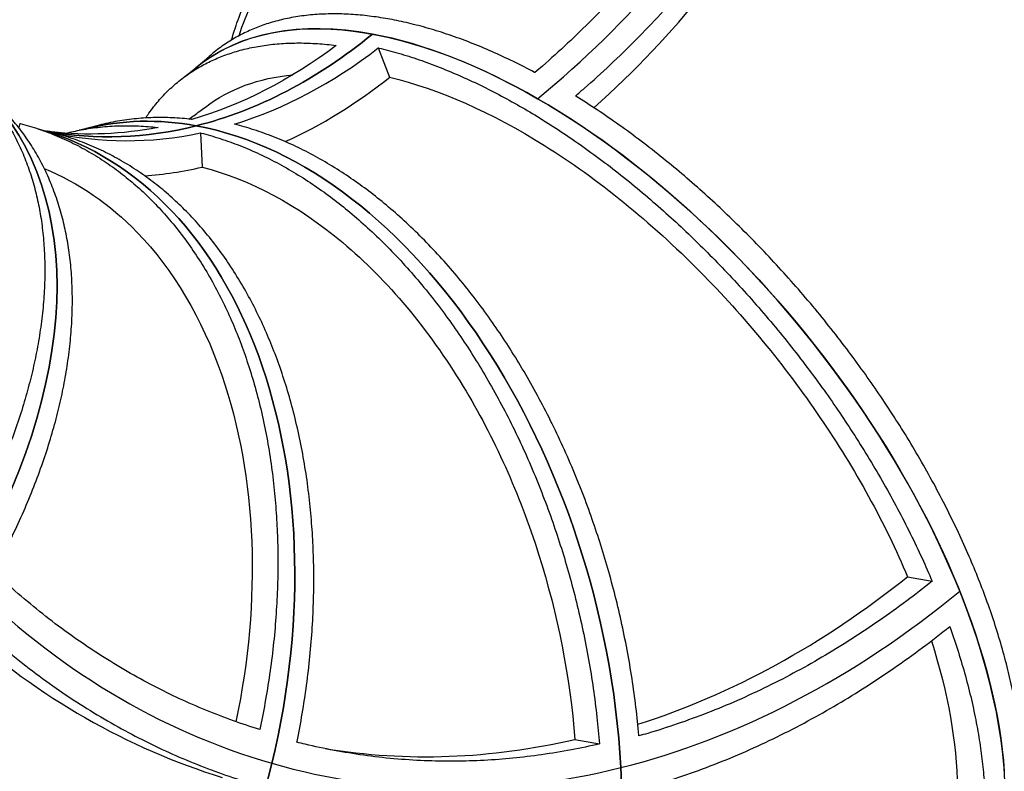
# Model space of a CAD drawing. Extents: x -3453 to 2154, y -2664 to 2536.
# Drawn here: x -1927 to -1199, y -990 to -434 of the extents above; entities that cross this region are included whole.
import ezdxf

# ---------------------------------------------------------------- set-up
doc = ezdxf.new("R2010")
doc.units = 0
doc.header["$LTSCALE"] = 500
doc.layers.add('lg_prod', color=40, linetype='CONTINUOUS')

msp = doc.modelspace()

# ---------------------------------------------------------------- linework, layer by layer
at = {"layer": 'lg_prod'}
for p, q in [((-1662.27, -455.1), (-1653.89, -476.76)), ((-1927.43, -511), (-1928.18, -514)), ((-1793.68, -517.99), (-1792.53, -543.28)), ((-1270.92, -846.17), (-1252.79, -849.5)), ((-1516.93, -966.48), (-1498.8, -969.81))]:
    msp.add_line(p, q, dxfattribs=at)
for centre, major_axis, ratio, start_param, end_param in [((-1338.28, -569.91), (400.26, -194.46), 0.670057, 0, 3.141593), ((-2218.26, -103.91), (897.81, 62.8), 0.692626, -0.771896, -0.423656), ((-2218.26, -103.91), (897.81, 62.8), 0.692626, -0.771896, -0.423656), ((-2201.91, -132.33), (897.81, 62.8), 0.692626, -0.728259, -0.40765), ((-1522.82, -803.48), (-274.41, 333.65), 0.516874, -0.549893, 0), ((-1822.48, -56.43), (-84.68, -460.27), 0.729861, 0.320748, 0.713447), ((-1522.82, -803.48), (-274.41, 333.65), 0.516874, -2.12069, -0.549893), ((-1809.04, -58.9), (-84.77, -460.73), 0.729861, 0.363453, 0.683932), ((-1807.94, -78.4), (86.07, 467.84), 0.729861, -2.674586, -2.441864), ((-2257.56, -794.47), (304.96, 305.97), 0.611119, -1.173419, 0), ((-1773.35, -933.9), (-104.87, 419.08), 0.648732, -0.287131, 0), ((-2031.35, -930.74), (119.54, 415.13), 0.681827, -1.503566, 0), ((-1822.48, -56.43), (-84.68, -460.27), 0.729861, 0, 0.320748), ((-1773.35, -933.9), (-104.87, 419.08), 0.648732, -1.857927, -0.287131), ((-1809.04, -58.9), (-84.77, -460.73), 0.729861, -0.029246, 0.291233), ((-1813.68, -78.33), (-86.07, -467.84), 0.729861, 0.18649, 0.307029), ((-1532.04, -109.86), (-162.85, -885.14), 0.729861, -0.46465, -0.071951), ((-1532.04, -109.86), (-162.85, -885.14), 0.729861, -0.46465, -0.071951), ((-1549.44, -125.96), (-155.61, -845.81), 0.729861, 0.371454, 0.699728), ((-1532.04, -109.86), (-162.85, -885.14), 0.729861, 0.320748, 0.713447), ((-1532.04, -109.86), (-162.85, -885.14), 0.729861, 0.320748, 0.713447), ((-1522.82, -803.48), (274.41, -333.65), 0.516874, 0, 1.020903), ((-1560.2, -122.86), (-162.85, -885.14), 0.729861, -0.417823, -0.08567), ((-1555.17, -125.89), (-155.61, -845.81), 0.729861, 0.014719, 0.307029), ((-2031.35, -930.74), (-119.54, -415.13), 0.681827, 0.067231, 1.638027), ((-1532.04, -109.86), (-162.85, -885.14), 0.729861, -0.071951, 0.320748), ((-1532.04, -109.86), (-162.85, -885.14), 0.729861, -0.071951, 0.320748), ((-1773.35, -933.9), (104.87, -419.08), 0.648732, 0, 1.283665)]:
    msp.add_ellipse(centre, major_axis=major_axis, ratio=ratio, start_param=start_param, end_param=end_param, dxfattribs=at)
at = {"layer": 'lg_prod', "extrusion": (0, 0, -1)}
for centre, major_axis, ratio, start_param, end_param in [((-1357.74, -609.97), (-395.77, 192.27), 0.670057, 0, 3.139555), ((-1357.74, -609.97), (-400.26, 194.46), 0.670057, -0.002037, 3.645774), ((-1359.36, -613.31), (-395.77, 192.27), 0.670057, -0.002037, 3.621013), ((-1359.36, -613.31), (370.58, -180.04), 0.670057, -1.895287, -0.416505), ((-1357.74, -609.97), (-400.26, 194.46), 0.670057, -0.12077, -0.002037), ((-1359.36, -613.31), (-395.77, 192.27), 0.670057, -0.091533, -0.002037), ((-1522.82, -803.48), (-274.41, 333.65), 0.516874, 0, 0.942593), ((-1822.48, -56.43), (-84.68, -460.27), 0.729861, -0.713447, -0.320748), ((-1835.93, -53.95), (-84.77, -460.73), 0.729861, -0.670741, -0.350262), ((-1536.12, -814.17), (-257.26, 312.79), 0.516874, 0.019642, 0.337), ((-2257.56, -794.47), (304.96, 305.97), 0.611119, 0, 1.173419), ((-1522.82, -803.48), (274.41, -333.65), 0.516874, -2.199, -0.628204), ((-1773.35, -933.9), (-104.87, 419.08), 0.648732, 0, 0.287131), ((-2031.35, -930.74), (119.54, 415.13), 0.681827, 0, 1.503566), ((-1822.48, -56.43), (-84.68, -460.27), 0.729861, -0.320748, 0), ((-1835.93, -53.95), (-84.77, -460.73), 0.729861, -0.278042, -0.049503), ((-1773.35, -933.9), (-104.87, 419.08), 0.648732, 0.287131, 1.857927), ((-2031.35, -930.74), (-119.54, -415.13), 0.681827, -1.638027, -0.067231), ((-1773.35, -933.9), (104.87, -419.08), 0.648732, -1.283665, 0)]:
    msp.add_ellipse(centre, major_axis=major_axis, ratio=ratio, start_param=start_param, end_param=end_param, dxfattribs=at)
at = {"layer": 'lg_prod'}
for points, knots in [([(-1401.98, -298.62), (-1402.87, -300.26), (-1403.78, -301.9), (-1408.38, -310.14), (-1412.19, -316.63), (-1419.99, -329.31), (-1423.98, -335.5), (-1432.04, -347.53), (-1436.31, -353.65), (-1445.3, -366), (-1450.02, -372.24), (-1459.88, -384.74), (-1465.01, -391.01), (-1475.66, -403.49), (-1481.16, -409.7), (-1492.48, -422), (-1498.3, -428.08), (-1510.16, -440.04), (-1516.2, -445.93), (-1528.44, -457.42), (-1534.64, -463.04), (-1542.72, -470.13), (-1544.59, -471.75), (-1546.45, -473.36)], [2255.194028, 2255.194028, 2255.194028, 2255.194028, 2262.137674, 2262.137674, 2290.233966, 2290.233966, 2318.330258, 2318.330258, 2346.473322, 2346.473322, 2374.616386, 2374.616386, 2402.75945, 2402.75945, 2430.902515, 2430.902515, 2459.045579, 2459.045579, 2487.188643, 2487.188643, 2515.331707, 2515.331707, 2523.784719, 2523.784719, 2523.784719, 2523.784719]), ([(-1516.51, -490.64), (-1514.37, -488.8), (-1512.23, -486.94), (-1503.6, -479.37), (-1497.13, -473.51), (-1484.35, -461.5), (-1478.03, -455.35), (-1465.64, -442.86), (-1459.57, -436.51), (-1447.75, -423.66), (-1441.99, -417.18), (-1430.87, -404.14), (-1425.5, -397.6), (-1415.2, -384.54), (-1410.27, -378.02), (-1400.87, -365.11), (-1396.41, -358.72), (-1387.98, -346.16), (-1383.81, -339.69), (-1375.66, -326.44), (-1371.67, -319.66), (-1366.58, -310.58), (-1365.38, -308.38), (-1364.18, -306.18)], [2681.442049, 2681.442049, 2681.442049, 2681.442049, 2691.128265, 2691.128265, 2720.516374, 2720.516374, 2749.904482, 2749.904482, 2779.292591, 2779.292591, 2808.6807, 2808.6807, 2838.068808, 2838.068808, 2867.456917, 2867.456917, 2896.845025, 2896.845025, 2926.186519, 2926.186519, 2955.528013, 2955.528013, 2964.807616, 2964.807616, 2964.807616, 2964.807616]), ([(-1546.45, -473.36), (-1546.56, -473.31), (-1546.66, -473.25), (-1551.93, -470.44), (-1557.17, -467.76), (-1567.72, -462.62), (-1573.02, -460.16), (-1583.63, -455.49), (-1588.94, -453.28), (-1599.47, -449.17), (-1604.7, -447.25), (-1615.02, -443.73), (-1620.12, -442.13), (-1630.1, -439.24), (-1635, -437.96), (-1644.53, -435.7), (-1649.17, -434.72), (-1658.13, -433.07), (-1662.67, -432.36), (-1671.77, -431.19), (-1676.33, -430.73), (-1685.41, -430.11), (-1689.92, -429.95), (-1698.85, -429.92), (-1703.26, -430.06), (-1711.9, -430.65), (-1716.14, -431.1), (-1724.4, -432.29), (-1728.41, -433.04), (-1736.19, -434.81), (-1739.94, -435.83), (-1747.16, -438.11), (-1750.61, -439.37), (-1757.2, -442.08), (-1760.48, -443.6), (-1766.95, -446.94), (-1770.14, -448.78), (-1776.37, -452.77), (-1779.41, -454.93), (-1784.07, -458.6), (-1785.77, -460.01), (-1787.42, -461.47)], [659.433236, 659.433236, 659.433236, 659.433236, 659.833006, 659.833006, 679.833833, 679.833833, 699.834661, 699.834661, 719.835488, 719.835488, 739.836316, 739.836316, 759.837143, 759.837143, 779.83797, 779.83797, 799.838798, 799.838798, 819.840569, 819.840569, 839.842341, 839.842341, 859.844113, 859.844113, 879.845884, 879.845884, 899.847656, 899.847656, 919.849428, 919.849428, 939.851199, 939.851199, 959.852971, 959.852971, 979.850467, 979.850467, 999.847963, 999.847963, 1019.845459, 1019.845459, 1031.605144, 1031.605144, 1031.605144, 1031.605144]), ([(-2004.17, -449.29), (-2004.05, -449.36), (-2003.92, -449.42), (-1999.69, -451.52), (-1995.71, -453.7), (-1988.02, -458.3), (-1984.3, -460.73), (-1977.19, -465.79), (-1973.79, -468.43), (-1967.33, -473.86), (-1964.26, -476.65), (-1958.49, -482.31), (-1955.65, -485.32), (-1950.11, -491.67), (-1947.42, -495.01), (-1942.25, -502), (-1939.77, -505.64), (-1935.07, -513.21), (-1932.85, -517.12), (-1928.69, -525.18), (-1926.75, -529.32), (-1923.19, -537.76), (-1921.56, -542.07), (-1918.62, -550.78), (-1917.31, -555.19), (-1915, -564.04), (-1913.99, -568.48), (-1912.29, -577.3), (-1911.54, -581.89), (-1910.3, -591.37), (-1909.81, -596.27), (-1909.12, -606.32), (-1908.92, -611.47), (-1908.82, -621.96), (-1908.92, -627.31), (-1909.42, -638.12), (-1909.83, -643.6), (-1910.94, -654.6), (-1911.64, -660.13), (-1913.32, -671.17), (-1914.29, -676.68), (-1916.48, -687.6), (-1917.7, -693.01), (-1920.32, -703.64), (-1921.78, -709.11), (-1925.03, -720.29), (-1926.82, -726), (-1930.71, -737.58), (-1932.81, -743.45), (-1937.32, -755.28), (-1939.73, -761.24), (-1944.82, -773.17), (-1947.51, -779.14), (-1953.12, -791.02), (-1956.05, -796.93), (-1961.95, -808.34), (-1964.92, -813.85), (-1967.94, -819.26)], [1358.917674, 1358.917674, 1358.917674, 1358.917674, 1359.547646, 1359.547646, 1379.540072, 1379.540072, 1399.532498, 1399.532498, 1419.524925, 1419.524925, 1439.517351, 1439.517351, 1459.510962, 1459.510962, 1479.504572, 1479.504572, 1499.498183, 1499.498183, 1519.491793, 1519.491793, 1539.485404, 1539.485404, 1559.479014, 1559.479014, 1579.472624, 1579.472624, 1599.466235, 1599.466235, 1619.46043, 1619.46043, 1639.454626, 1639.454626, 1659.448821, 1659.448821, 1679.443017, 1679.443017, 1699.437212, 1699.437212, 1719.431407, 1719.431407, 1739.425603, 1739.425603, 1759.419798, 1759.419798, 1779.413865, 1779.413865, 1799.407931, 1799.407931, 1819.401998, 1819.401998, 1839.396065, 1839.396065, 1859.390131, 1859.390131, 1879.384198, 1879.384198, 1898.445264, 1898.445264, 1898.445264, 1898.445264]), ([(-1834.3, -506.91), (-1833.51, -505.71), (-1832.7, -504.52), (-1829.68, -500.26), (-1827.35, -497.28), (-1822.43, -491.55), (-1819.83, -488.8), (-1814.39, -483.59), (-1811.55, -481.12), (-1805.68, -476.5), (-1802.64, -474.34), (-1796.42, -470.34), (-1793.23, -468.5), (-1786.76, -465.15), (-1783.48, -463.63), (-1776.9, -460.92), (-1773.45, -459.66), (-1766.25, -457.37), (-1762.49, -456.35), (-1754.73, -454.58), (-1750.71, -453.83), (-1742.46, -452.63), (-1738.23, -452.18), (-1729.59, -451.59), (-1725.19, -451.45), (-1716.27, -451.47), (-1711.76, -451.64), (-1702.68, -452.25), (-1698.13, -452.71), (-1693.49, -453.3), (-1693.4, -453.32), (-1693.32, -453.33)], [992.230969, 992.230969, 992.230969, 992.230969, 999.847963, 999.847963, 1019.845459, 1019.845459, 1039.842956, 1039.842956, 1059.840452, 1059.840452, 1079.837948, 1079.837948, 1099.835444, 1099.835444, 1119.832941, 1119.832941, 1139.821779, 1139.821779, 1159.810617, 1159.810617, 1179.799456, 1179.799456, 1199.788294, 1199.788294, 1219.777133, 1219.777133, 1239.765971, 1239.765971, 1259.75481, 1259.75481, 1260.142728, 1260.142728, 1260.142728, 1260.142728]), ([(-1662.27, -455.1), (-1662.17, -455.12), (-1662.08, -455.15), (-1657.23, -456.3), (-1652.34, -457.59), (-1642.37, -460.48), (-1637.28, -462.09), (-1626.98, -465.62), (-1621.77, -467.55), (-1611.26, -471.68), (-1605.98, -473.9), (-1595.41, -478.59), (-1590.12, -481.07), (-1579.62, -486.24), (-1574.4, -488.93), (-1564.11, -494.48), (-1559.04, -497.33), (-1549.1, -503.12), (-1544.02, -506.2), (-1533.67, -512.7), (-1528.41, -516.12), (-1517.8, -523.27), (-1512.44, -527.01), (-1501.69, -534.76), (-1496.3, -538.77), (-1485.56, -547.03), (-1480.21, -551.27), (-1469.61, -559.94), (-1464.36, -564.35), (-1454.04, -573.3), (-1448.97, -577.82), (-1439.05, -586.91), (-1434.21, -591.46), (-1424.82, -600.52), (-1420.05, -605.23), (-1410.46, -614.98), (-1405.63, -620.01), (-1395.98, -630.33), (-1391.16, -635.62), (-1381.6, -646.41), (-1376.86, -651.9), (-1367.52, -663.02), (-1362.92, -668.65), (-1353.91, -679.96), (-1349.5, -685.65), (-1340.94, -697.01), (-1336.77, -702.68), (-1328.74, -713.91), (-1324.87, -719.48), (-1317.45, -730.42), (-1313.74, -736.05), (-1306.35, -747.56), (-1302.69, -753.44), (-1295.48, -765.35), (-1291.94, -771.4), (-1285.02, -783.58), (-1281.65, -789.72), (-1275.13, -802.01), (-1271.97, -808.16), (-1265.93, -820.4), (-1263.03, -826.49), (-1257.65, -838.25), (-1255.15, -843.93), (-1252.79, -849.5)], [1299.178871, 1299.178871, 1299.178871, 1299.178871, 1299.570367, 1299.570367, 1319.562793, 1319.562793, 1339.555219, 1339.555219, 1359.547646, 1359.547646, 1379.540072, 1379.540072, 1399.532498, 1399.532498, 1419.524925, 1419.524925, 1439.517351, 1439.517351, 1459.510962, 1459.510962, 1479.504572, 1479.504572, 1499.498183, 1499.498183, 1519.491793, 1519.491793, 1539.485404, 1539.485404, 1559.479014, 1559.479014, 1579.472624, 1579.472624, 1599.466235, 1599.466235, 1619.46043, 1619.46043, 1639.454626, 1639.454626, 1659.448821, 1659.448821, 1679.443017, 1679.443017, 1699.437212, 1699.437212, 1719.431407, 1719.431407, 1739.425603, 1739.425603, 1759.419798, 1759.419798, 1779.413865, 1779.413865, 1799.407931, 1799.407931, 1819.401998, 1819.401998, 1839.396065, 1839.396065, 1859.390131, 1859.390131, 1879.384198, 1879.384198, 1898.445264, 1898.445264, 1898.445264, 1898.445264]), ([(-1797.24, -469.83), (-1796.55, -469.27), (-1795.88, -468.71), (-1794.53, -467.59), (-1793.87, -467.03), (-1792.55, -465.91), (-1791.89, -465.35), (-1790.6, -464.24), (-1789.95, -463.69), (-1788.68, -462.58), (-1788.05, -462.03), (-1787.42, -461.47)], [3.14159265, 3.14159265, 3.14159265, 3.14159265, 3.14892233, 3.14892233, 3.15625202, 3.15625202, 3.1635817, 3.1635817, 3.17091138, 3.17091138, 3.17824106, 3.17824106, 3.17824106, 3.17824106]), ([(-1797.24, -469.83), (-1797.9, -470.38), (-1798.56, -470.92), (-1799.89, -471.99), (-1800.55, -472.52), (-1801.86, -473.57), (-1802.52, -474.09), (-1803.82, -475.11), (-1804.47, -475.62), (-1805.77, -476.62), (-1806.42, -477.12), (-1807.07, -477.61)], [2.74889357, 2.74889357, 2.74889357, 2.74889357, 2.75648229, 2.75648229, 2.76407102, 2.76407102, 2.77165974, 2.77165974, 2.77924846, 2.77924846, 2.78683719, 2.78683719, 2.78683719, 2.78683719]), ([(-1653.89, -476.76), (-1617.62, -485.46), (-1578.7, -502.63), (-1499.99, -551.97), (-1460.95, -583.65), (-1391.92, -653.41), (-1361.92, -689.87), (-1309.58, -766.78), (-1287.64, -806.66), (-1270.92, -846.17)], [0, 0, 0, 0, 158.280577, 158.280577, 316.435729, 316.435729, 457.038505, 457.038505, 597.721347, 597.721347, 597.721347, 597.721347]), ([(-1946.44, -842.44), (-1946.38, -842.32), (-1946.32, -842.21), (-1943.13, -836.37), (-1940.06, -830.54), (-1934.13, -818.75), (-1931.26, -812.78), (-1925.75, -800.78), (-1923.12, -794.75), (-1918.13, -782.71), (-1915.78, -776.69), (-1911.37, -764.75), (-1909.32, -758.82), (-1905.53, -747.13), (-1903.79, -741.37), (-1900.64, -730.09), (-1899.23, -724.57), (-1896.7, -713.84), (-1895.53, -708.37), (-1893.44, -697.35), (-1892.51, -691.79), (-1890.92, -680.65), (-1890.27, -675.07), (-1889.25, -663.96), (-1888.89, -658.44), (-1888.48, -647.53), (-1888.42, -642.14), (-1888.61, -631.55), (-1888.86, -626.35), (-1889.63, -616.21), (-1890.16, -611.27), (-1891.48, -601.7), (-1892.26, -597.07), (-1894.04, -588.18), (-1895.07, -583.7), (-1897.46, -574.78), (-1898.8, -570.33), (-1901.81, -561.54), (-1903.47, -557.2), (-1907.1, -548.68), (-1909.07, -544.51), (-1913.29, -536.39), (-1915.54, -532.44), (-1920.3, -524.82), (-1922.8, -521.14), (-1928.02, -514.1), (-1930.74, -510.73), (-1936.32, -504.34), (-1939.18, -501.31), (-1943.61, -496.96), (-1945.18, -495.48), (-1946.79, -494.01)], [659.433236, 659.433236, 659.433236, 659.433236, 659.833006, 659.833006, 679.833833, 679.833833, 699.834661, 699.834661, 719.835488, 719.835488, 739.836316, 739.836316, 759.837143, 759.837143, 779.83797, 779.83797, 799.838798, 799.838798, 819.840569, 819.840569, 839.842341, 839.842341, 859.844113, 859.844113, 879.845884, 879.845884, 899.847656, 899.847656, 919.849428, 919.849428, 939.851199, 939.851199, 959.852971, 959.852971, 979.850467, 979.850467, 999.847963, 999.847963, 1019.845459, 1019.845459, 1039.842956, 1039.842956, 1059.840452, 1059.840452, 1079.837948, 1079.837948, 1099.835444, 1099.835444, 1119.832941, 1119.832941, 1130.301571, 1130.301571, 1130.301571, 1130.301571]), ([(-1187.69, -964.54), (-1187.7, -964.44), (-1187.71, -964.34), (-1188.32, -959.12), (-1189.05, -953.84), (-1190.78, -943.05), (-1191.79, -937.54), (-1194.09, -926.34), (-1195.37, -920.65), (-1198.21, -909.17), (-1199.77, -903.37), (-1203.12, -891.76), (-1204.91, -885.93), (-1208.71, -874.34), (-1210.72, -868.57), (-1214.89, -857.15), (-1217.05, -851.51), (-1221.49, -840.45), (-1223.87, -834.77), (-1228.92, -823.19), (-1231.59, -817.3), (-1237.23, -805.36), (-1240.19, -799.32), (-1246.37, -787.19), (-1249.59, -781.09), (-1256.24, -768.9), (-1259.68, -762.82), (-1266.72, -750.74), (-1270.33, -744.75), (-1277.66, -732.93), (-1281.39, -727.11), (-1288.89, -715.7), (-1292.66, -710.11), (-1300.19, -699.26), (-1304.12, -693.74), (-1312.27, -682.6), (-1316.49, -676.97), (-1325.17, -665.71), (-1329.64, -660.07), (-1338.76, -648.84), (-1343.42, -643.26), (-1352.87, -632.23), (-1357.67, -626.78), (-1367.33, -616.08), (-1372.2, -610.83), (-1381.95, -600.59), (-1386.83, -595.6), (-1396.52, -585.93), (-1401.33, -581.25), (-1410.81, -572.26), (-1415.69, -567.74), (-1425.69, -558.73), (-1430.81, -554.23), (-1441.22, -545.35), (-1446.51, -540.97), (-1457.19, -532.37), (-1462.58, -528.15), (-1473.39, -519.95), (-1478.82, -515.97), (-1489.64, -508.27), (-1495.03, -504.56), (-1505.71, -497.46), (-1511, -494.06), (-1516.31, -490.77), (-1516.41, -490.7), (-1516.51, -490.64)], [19.600922, 19.600922, 19.600922, 19.600922, 19.992056, 19.992056, 39.984112, 39.984112, 59.976168, 59.976168, 79.968224, 79.968224, 99.96028, 99.96028, 119.952336, 119.952336, 139.944393, 139.944393, 159.936449, 159.936449, 179.929657, 179.929657, 199.922865, 199.922865, 219.916072, 219.916072, 239.90928, 239.90928, 259.902488, 259.902488, 279.895696, 279.895696, 299.888904, 299.888904, 319.882112, 319.882112, 339.877344, 339.877344, 359.872577, 359.872577, 379.867809, 379.867809, 399.863041, 399.863041, 419.858274, 419.858274, 439.853506, 439.853506, 459.848738, 459.848738, 479.843971, 479.843971, 499.842497, 499.842497, 519.841023, 519.841023, 539.839549, 539.839549, 559.838075, 559.838075, 579.836601, 579.836601, 599.835127, 599.835127, 619.833653, 619.833653, 620.231169, 620.231169, 620.231169, 620.231169]), ([(-1802.41, -507.69), (-1801.12, -506.8), (-1799.82, -505.9), (-1795.76, -503.02), (-1792.98, -500.97), (-1790.16, -498.83)], [171.28601, 171.28601, 171.28601, 171.28601, 180.072802, 180.072802, 198.505521, 198.505521, 198.505521, 198.505521]), ([(-1800.16, -507.94), (-1800.25, -507.93), (-1800.34, -507.92), (-1805.06, -507.37), (-1809.76, -506.99), (-1819.2, -506.56), (-1823.95, -506.52), (-1833.43, -506.8), (-1838.17, -507.11), (-1847.56, -508.11), (-1852.23, -508.78), (-1861.43, -510.48), (-1865.96, -511.51), (-1871.66, -513.02), (-1872.9, -513.36), (-1874.13, -513.72)], [1299.178871, 1299.178871, 1299.178871, 1299.178871, 1299.570367, 1299.570367, 1319.562793, 1319.562793, 1339.555219, 1339.555219, 1359.547646, 1359.547646, 1379.540072, 1379.540072, 1399.532498, 1399.532498, 1405.149598, 1405.149598, 1405.149598, 1405.149598]), ([(-1927.43, -511), (-1927.34, -511.02), (-1927.25, -511.04), (-1922.58, -512.24), (-1917.98, -513.59), (-1908.78, -516.67), (-1904.18, -518.39), (-1895.07, -522.2), (-1890.56, -524.28), (-1881.66, -528.79), (-1877.28, -531.22), (-1868.7, -536.37), (-1864.51, -539.1), (-1856.36, -544.82), (-1852.4, -547.81), (-1844.77, -553.97), (-1841.09, -557.14), (-1834.04, -563.61), (-1830.51, -567.04), (-1823.51, -574.32), (-1820.03, -578.15), (-1813.2, -586.18), (-1809.83, -590.38), (-1803.28, -599.1), (-1800.09, -603.62), (-1793.92, -612.94), (-1790.94, -617.73), (-1785.22, -627.53), (-1782.48, -632.53), (-1777.29, -642.66), (-1774.82, -647.79), (-1770.18, -658.1), (-1768.01, -663.27), (-1763.95, -673.57), (-1761.97, -678.93), (-1758.18, -690.02), (-1756.36, -695.74), (-1752.93, -707.51), (-1751.31, -713.54), (-1748.32, -725.85), (-1746.93, -732.13), (-1744.43, -744.83), (-1743.3, -751.26), (-1741.31, -764.21), (-1740.45, -770.72), (-1738.99, -783.72), (-1738.4, -790.22), (-1737.46, -803.1), (-1737.12, -809.48), (-1736.67, -822.04), (-1736.55, -828.51), (-1736.54, -841.72), (-1736.66, -848.47), (-1737.15, -862.18), (-1737.53, -869.13), (-1738.54, -883.16), (-1739.18, -890.22), (-1740.72, -904.38), (-1741.62, -911.47), (-1743.67, -925.59), (-1744.81, -932.62), (-1747.26, -946.19), (-1748.55, -952.75), (-1749.93, -959.19)], [1299.178871, 1299.178871, 1299.178871, 1299.178871, 1299.570367, 1299.570367, 1319.562793, 1319.562793, 1339.555219, 1339.555219, 1359.547646, 1359.547646, 1379.540072, 1379.540072, 1399.532498, 1399.532498, 1419.524925, 1419.524925, 1439.517351, 1439.517351, 1459.510962, 1459.510962, 1479.504572, 1479.504572, 1499.498183, 1499.498183, 1519.491793, 1519.491793, 1539.485404, 1539.485404, 1559.479014, 1559.479014, 1579.472624, 1579.472624, 1599.466235, 1599.466235, 1619.46043, 1619.46043, 1639.454626, 1639.454626, 1659.448821, 1659.448821, 1679.443017, 1679.443017, 1699.437212, 1699.437212, 1719.431407, 1719.431407, 1739.425603, 1739.425603, 1759.419798, 1759.419798, 1779.413865, 1779.413865, 1799.407931, 1799.407931, 1819.401998, 1819.401998, 1839.396065, 1839.396065, 1859.390131, 1859.390131, 1879.384198, 1879.384198, 1898.445264, 1898.445264, 1898.445264, 1898.445264]), ([(-1913.81, -514.99), (-1913.67, -515.03), (-1913.54, -515.08), (-1913.27, -515.16), (-1913.13, -515.21), (-1912.86, -515.29), (-1912.73, -515.33), (-1912.47, -515.41), (-1912.33, -515.45), (-1912.07, -515.53), (-1911.94, -515.57), (-1911.81, -515.61)], [3.50482658, 3.50482658, 3.50482658, 3.50482658, 3.51071961, 3.51071961, 3.51661264, 3.51661264, 3.52250567, 3.52250567, 3.5283987, 3.5283987, 3.53429174, 3.53429174, 3.53429174, 3.53429174]), ([(-1911.81, -515.61), (-1911.49, -515.7), (-1911.18, -515.79), (-1910.55, -515.95), (-1910.24, -516.03), (-1909.62, -516.18), (-1909.31, -516.26), (-1908.7, -516.4), (-1908.39, -516.46), (-1907.78, -516.59), (-1907.47, -516.65), (-1907.16, -516.7)], [3.14159265, 3.14159265, 3.14159265, 3.14159265, 3.15598294, 3.15598294, 3.17037322, 3.17037322, 3.1847635, 3.1847635, 3.19915378, 3.19915378, 3.21354407, 3.21354407, 3.21354407, 3.21354407]), ([(-1903.95, -517.18), (-1904.17, -517.16), (-1904.39, -517.13), (-1904.82, -517.07), (-1905.04, -517.04), (-1905.47, -516.98), (-1905.68, -516.95), (-1906.11, -516.89), (-1906.32, -516.85), (-1906.74, -516.78), (-1906.95, -516.74), (-1907.16, -516.7)], [3.02013833, 3.02013833, 3.02013833, 3.02013833, 3.03003891, 3.03003891, 3.0399395, 3.0399395, 3.04984008, 3.04984008, 3.05974066, 3.05974066, 3.06964124, 3.06964124, 3.06964124, 3.06964124]), ([(-1893.24, -518.18), (-1889.52, -517.24), (-1885.75, -516.41), (-1877.31, -514.85), (-1872.63, -514.17), (-1863.2, -513.17), (-1858.46, -512.84), (-1848.95, -512.56), (-1844.2, -512.6), (-1834.75, -513.02), (-1830.05, -513.4), (-1825.32, -513.95), (-1825.23, -513.96), (-1825.14, -513.97)], [1163.258306, 1163.258306, 1163.258306, 1163.258306, 1179.799456, 1179.799456, 1199.788294, 1199.788294, 1219.777133, 1219.777133, 1239.765971, 1239.765971, 1259.75481, 1259.75481, 1260.142728, 1260.142728, 1260.142728, 1260.142728]), ([(-1878.22, -514.82), (-1878.6, -514.92), (-1878.97, -515.01), (-1879.71, -515.19), (-1880.07, -515.27), (-1880.79, -515.44), (-1881.15, -515.52), (-1881.85, -515.67), (-1882.2, -515.74), (-1882.89, -515.88), (-1883.23, -515.95), (-1883.56, -516.02)], [2.74889357, 2.74889357, 2.74889357, 2.74889357, 2.75719969, 2.75719969, 2.76550581, 2.76550581, 2.77381193, 2.77381193, 2.78211805, 2.78211805, 2.79042417, 2.79042417, 2.79042417, 2.79042417]), ([(-1874.13, -513.72), (-1874.41, -513.8), (-1874.69, -513.88), (-1875.25, -514.04), (-1875.53, -514.12), (-1876.08, -514.27), (-1876.35, -514.34), (-1876.89, -514.48), (-1877.16, -514.55), (-1877.69, -514.69), (-1877.96, -514.76), (-1878.22, -514.82)], [3.11273084, 3.11273084, 3.11273084, 3.11273084, 3.1185032, 3.1185032, 3.12427556, 3.12427556, 3.13004793, 3.13004793, 3.13582029, 3.13582029, 3.14159265, 3.14159265, 3.14159265, 3.14159265]), ([(-1469.56, -963.87), (-1469.57, -963.73), (-1469.58, -963.6), (-1470.19, -956.67), (-1470.91, -949.75), (-1472.61, -935.76), (-1473.58, -928.68), (-1475.78, -914.46), (-1477, -907.32), (-1479.68, -893.07), (-1481.15, -885.95), (-1484.29, -871.84), (-1485.97, -864.84), (-1489.51, -851.04), (-1491.37, -844.24), (-1495.24, -830.94), (-1497.25, -824.43), (-1501.35, -811.79), (-1503.54, -805.36), (-1508.2, -792.4), (-1510.66, -785.86), (-1515.84, -772.77), (-1518.56, -766.21), (-1524.23, -753.19), (-1527.18, -746.71), (-1533.27, -733.92), (-1536.41, -727.61), (-1542.85, -715.22), (-1546.14, -709.15), (-1552.83, -697.31), (-1556.23, -691.54), (-1563.06, -680.38), (-1566.5, -674.99), (-1573.35, -664.63), (-1576.93, -659.42), (-1584.33, -649.05), (-1588.16, -643.89), (-1596.05, -633.7), (-1600.1, -628.67), (-1608.37, -618.81), (-1612.59, -613.99), (-1621.16, -604.62), (-1625.5, -600.07), (-1634.26, -591.3), (-1638.66, -587.07), (-1647.48, -578.99), (-1651.89, -575.14), (-1660.65, -567.83), (-1665, -564.37), (-1673.55, -557.87), (-1677.96, -554.68), (-1686.99, -548.49), (-1691.6, -545.49), (-1700.98, -539.74), (-1705.75, -537), (-1715.37, -531.82), (-1720.22, -529.39), (-1729.96, -524.86), (-1734.84, -522.76), (-1744.57, -518.94), (-1749.42, -517.22), (-1759.02, -514.13), (-1763.77, -512.77), (-1768.54, -511.57), (-1768.63, -511.55), (-1768.72, -511.53)], [659.433236, 659.433236, 659.433236, 659.433236, 659.833006, 659.833006, 679.833833, 679.833833, 699.834661, 699.834661, 719.835488, 719.835488, 739.836316, 739.836316, 759.837143, 759.837143, 779.83797, 779.83797, 799.838798, 799.838798, 819.840569, 819.840569, 839.842341, 839.842341, 859.844113, 859.844113, 879.845884, 879.845884, 899.847656, 899.847656, 919.849428, 919.849428, 939.851199, 939.851199, 959.852971, 959.852971, 979.850467, 979.850467, 999.847963, 999.847963, 1019.845459, 1019.845459, 1039.842956, 1039.842956, 1059.840452, 1059.840452, 1079.837948, 1079.837948, 1099.835444, 1099.835444, 1119.832941, 1119.832941, 1139.821779, 1139.821779, 1159.810617, 1159.810617, 1179.799456, 1179.799456, 1199.788294, 1199.788294, 1219.777133, 1219.777133, 1239.765971, 1239.765971, 1259.75481, 1259.75481, 1260.142728, 1260.142728, 1260.142728, 1260.142728]), ([(-1722.47, -968.52), (-1722.45, -968.38), (-1722.42, -968.25), (-1721, -961.34), (-1719.71, -954.45), (-1717.33, -940.5), (-1716.26, -933.45), (-1714.35, -919.29), (-1713.52, -912.17), (-1712.12, -897.97), (-1711.55, -890.88), (-1710.66, -876.81), (-1710.36, -869.84), (-1709.99, -856.09), (-1709.94, -849.31), (-1710.07, -836.06), (-1710.25, -829.57), (-1710.82, -816.97), (-1711.22, -810.57), (-1712.28, -797.64), (-1712.94, -791.13), (-1714.51, -778.08), (-1715.43, -771.55), (-1717.54, -758.57), (-1718.73, -752.11), (-1721.35, -739.37), (-1722.79, -733.08), (-1725.9, -720.73), (-1727.57, -714.67), (-1731.11, -702.87), (-1732.97, -697.12), (-1736.87, -686), (-1738.89, -680.62), (-1743.04, -670.3), (-1745.26, -665.11), (-1749.99, -654.77), (-1752.5, -649.63), (-1757.78, -639.47), (-1760.56, -634.45), (-1766.36, -624.63), (-1769.38, -619.82), (-1775.63, -610.48), (-1778.86, -605.94), (-1785.48, -597.19), (-1788.88, -592.98), (-1795.78, -584.93), (-1799.28, -581.08), (-1806.35, -573.79), (-1809.9, -570.34), (-1817, -563.86), (-1820.7, -560.68), (-1828.38, -554.5), (-1832.35, -551.51), (-1840.54, -545.78), (-1844.75, -543.05), (-1853.36, -537.88), (-1857.75, -535.45), (-1866.68, -530.93), (-1871.2, -528.84), (-1880.33, -525.03), (-1884.93, -523.3), (-1894.14, -520.22), (-1898.75, -518.87), (-1903.42, -517.67), (-1903.51, -517.65), (-1903.6, -517.63)], [659.433236, 659.433236, 659.433236, 659.433236, 659.833006, 659.833006, 679.833833, 679.833833, 699.834661, 699.834661, 719.835488, 719.835488, 739.836316, 739.836316, 759.837143, 759.837143, 779.83797, 779.83797, 799.838798, 799.838798, 819.840569, 819.840569, 839.842341, 839.842341, 859.844113, 859.844113, 879.845884, 879.845884, 899.847656, 899.847656, 919.849428, 919.849428, 939.851199, 939.851199, 959.852971, 959.852971, 979.850467, 979.850467, 999.847963, 999.847963, 1019.845459, 1019.845459, 1039.842956, 1039.842956, 1059.840452, 1059.840452, 1079.837948, 1079.837948, 1099.835444, 1099.835444, 1119.832941, 1119.832941, 1139.821779, 1139.821779, 1159.810617, 1159.810617, 1179.799456, 1179.799456, 1199.788294, 1199.788294, 1219.777133, 1219.777133, 1239.765971, 1239.765971, 1259.75481, 1259.75481, 1260.142728, 1260.142728, 1260.142728, 1260.142728]), ([(-1793.68, -517.99), (-1793.59, -518.02), (-1793.49, -518.04), (-1788.73, -519.24), (-1783.99, -520.6), (-1774.4, -523.69), (-1769.55, -525.42), (-1759.84, -529.24), (-1754.97, -531.34), (-1745.26, -535.87), (-1740.42, -538.31), (-1730.84, -543.5), (-1726.09, -546.25), (-1716.75, -552), (-1712.16, -555.01), (-1703.18, -561.21), (-1698.79, -564.4), (-1690.29, -570.91), (-1685.97, -574.38), (-1677.27, -581.7), (-1672.9, -585.56), (-1664.15, -593.65), (-1659.77, -597.88), (-1651.1, -606.67), (-1646.79, -611.23), (-1638.31, -620.61), (-1634.13, -625.45), (-1625.94, -635.32), (-1621.94, -640.36), (-1614.15, -650.57), (-1610.36, -655.74), (-1603.05, -666.13), (-1599.53, -671.34), (-1592.77, -681.72), (-1589.38, -687.12), (-1582.66, -698.3), (-1579.32, -704.08), (-1572.74, -715.94), (-1569.5, -722.03), (-1563.18, -734.44), (-1560.1, -740.76), (-1554.14, -753.57), (-1551.25, -760.06), (-1545.71, -773.11), (-1543.06, -779.68), (-1538, -792.79), (-1535.6, -799.35), (-1531.07, -812.34), (-1528.95, -818.78), (-1524.97, -831.45), (-1523.03, -837.97), (-1519.29, -851.3), (-1517.5, -858.11), (-1514.09, -871.94), (-1512.48, -878.95), (-1509.49, -893.1), (-1508.1, -900.23), (-1505.56, -914.51), (-1504.41, -921.66), (-1502.35, -935.91), (-1501.45, -943), (-1499.94, -956.7), (-1499.32, -963.31), (-1498.8, -969.81)], [1299.178871, 1299.178871, 1299.178871, 1299.178871, 1299.570367, 1299.570367, 1319.562793, 1319.562793, 1339.555219, 1339.555219, 1359.547646, 1359.547646, 1379.540072, 1379.540072, 1399.532498, 1399.532498, 1419.524925, 1419.524925, 1439.517351, 1439.517351, 1459.510962, 1459.510962, 1479.504572, 1479.504572, 1499.498183, 1499.498183, 1519.491793, 1519.491793, 1539.485404, 1539.485404, 1559.479014, 1559.479014, 1579.472624, 1579.472624, 1599.466235, 1599.466235, 1619.46043, 1619.46043, 1639.454626, 1639.454626, 1659.448821, 1659.448821, 1679.443017, 1679.443017, 1699.437212, 1699.437212, 1719.431407, 1719.431407, 1739.425603, 1739.425603, 1759.419798, 1759.419798, 1779.413865, 1779.413865, 1799.407931, 1799.407931, 1819.401998, 1819.401998, 1839.396065, 1839.396065, 1859.390131, 1859.390131, 1879.384198, 1879.384198, 1898.445264, 1898.445264, 1898.445264, 1898.445264]), ([(-1909.28, -544.21), (-1884.03, -554.61), (-1860.86, -570.55), (-1813.87, -619.16), (-1792.64, -654.97), (-1765.1, -734.36), (-1757.59, -776.02), (-1754.21, -863.48), (-1758.15, -908.54), (-1767.54, -953.38)], [37.846902, 37.846902, 37.846902, 37.846902, 158.280577, 158.280577, 316.435729, 316.435729, 457.038505, 457.038505, 595.172773, 595.172773, 595.172773, 595.172773]), ([(-1792.53, -543.28), (-1756.98, -552.34), (-1721.66, -571.31), (-1655.47, -626.92), (-1625.23, -663.01), (-1576.69, -743.04), (-1557.81, -785.06), (-1529.64, -874.08), (-1520.57, -920.41), (-1516.93, -966.48)], [0, 0, 0, 0, 158.280577, 158.280577, 316.435729, 316.435729, 457.038505, 457.038505, 597.721347, 597.721347, 597.721347, 597.721347]), ([(-1749.93, -959.19), (-1756.51, -957.16), (-1763.01, -955), (-1776.35, -950.23), (-1783.17, -947.61), (-1796.47, -942.14), (-1802.96, -939.29), (-1815.55, -933.45), (-1821.96, -930.31), (-1834.88, -923.6), (-1841.4, -920.03), (-1854.45, -912.49), (-1860.98, -908.51), (-1873.98, -900.18), (-1880.45, -895.83), (-1893.23, -886.8), (-1899.55, -882.12), (-1911.97, -872.49), (-1918.06, -867.54), (-1929.97, -857.46), (-1935.78, -852.32), (-1943.11, -845.57), (-1944.78, -844), (-1946.44, -842.44)], [2236.218017, 2236.218017, 2236.218017, 2236.218017, 2262.137674, 2262.137674, 2290.233966, 2290.233966, 2318.330258, 2318.330258, 2346.473322, 2346.473322, 2374.616386, 2374.616386, 2402.75945, 2402.75945, 2430.902515, 2430.902515, 2459.045579, 2459.045579, 2487.188643, 2487.188643, 2515.331707, 2515.331707, 2523.784719, 2523.784719, 2523.784719, 2523.784719]), ([(-1252.79, -849.5), (-1259.05, -854.51), (-1265.32, -859.36), (-1278.36, -869.1), (-1285.12, -873.96), (-1298.5, -883.23), (-1305.12, -887.64), (-1318.14, -896), (-1324.86, -900.14), (-1338.59, -908.27), (-1345.62, -912.25), (-1359.9, -919.98), (-1367.16, -923.72), (-1381.82, -930.91), (-1389.23, -934.36), (-1404.09, -940.9), (-1411.55, -943.99), (-1426.45, -949.81), (-1433.88, -952.52), (-1448.61, -957.56), (-1455.91, -959.89), (-1465.27, -962.65), (-1467.42, -963.27), (-1469.56, -963.87)], [2236.218017, 2236.218017, 2236.218017, 2236.218017, 2262.137674, 2262.137674, 2290.233966, 2290.233966, 2318.330258, 2318.330258, 2346.473322, 2346.473322, 2374.616386, 2374.616386, 2402.75945, 2402.75945, 2430.902515, 2430.902515, 2459.045579, 2459.045579, 2487.188643, 2487.188643, 2515.331707, 2515.331707, 2523.784719, 2523.784719, 2523.784719, 2523.784719]), ([(-1965.78, -875.24), (-1963.88, -877.03), (-1961.96, -878.83), (-1954.14, -886.03), (-1948.07, -891.4), (-1935.64, -901.94), (-1929.27, -907.11), (-1916.3, -917.17), (-1909.71, -922.06), (-1896.35, -931.5), (-1889.6, -936.04), (-1876.02, -944.75), (-1869.2, -948.9), (-1855.57, -956.79), (-1848.76, -960.52), (-1835.26, -967.54), (-1828.57, -970.82), (-1815.42, -976.94), (-1808.64, -979.92), (-1794.74, -985.64), (-1787.62, -988.39), (-1773.52, -993.45), (-1766.56, -995.77), (-1759.51, -997.94)], [2681.442049, 2681.442049, 2681.442049, 2681.442049, 2691.128265, 2691.128265, 2720.516374, 2720.516374, 2749.904482, 2749.904482, 2779.292591, 2779.292591, 2808.6807, 2808.6807, 2838.068808, 2838.068808, 2867.456917, 2867.456917, 2896.845025, 2896.845025, 2926.186519, 2926.186519, 2955.528013, 2955.528013, 2983.262937, 2983.262937, 2983.262937, 2983.262937]), ([(-1467.38, -1002.87), (-1464.93, -1002.18), (-1462.46, -1001.47), (-1452.47, -998.53), (-1444.85, -996.1), (-1429.46, -990.84), (-1421.7, -988.01), (-1406.14, -981.94), (-1398.35, -978.71), (-1382.82, -971.89), (-1375.09, -968.3), (-1359.77, -960.8), (-1352.19, -956.89), (-1337.26, -948.83), (-1329.92, -944.68), (-1315.56, -936.2), (-1308.55, -931.88), (-1294.94, -923.17), (-1288.02, -918.57), (-1274.03, -908.9), (-1266.97, -903.83), (-1253.18, -893.55), (-1246.46, -888.37), (-1239.75, -883.01)], [2681.442049, 2681.442049, 2681.442049, 2681.442049, 2691.128265, 2691.128265, 2720.516374, 2720.516374, 2749.904482, 2749.904482, 2779.292591, 2779.292591, 2808.6807, 2808.6807, 2838.068808, 2838.068808, 2867.456917, 2867.456917, 2896.845025, 2896.845025, 2926.186519, 2926.186519, 2955.528013, 2955.528013, 2983.262937, 2983.262937, 2983.262937, 2983.262937]), ([(-1239.75, -883.01), (-1239.58, -883.51), (-1239.4, -884), (-1237.2, -890.26), (-1235.26, -896.09), (-1231.59, -907.79), (-1229.86, -913.66), (-1226.64, -925.39), (-1225.15, -931.23), (-1222.44, -942.82), (-1221.22, -948.56), (-1219.05, -959.87), (-1218.11, -965.44), (-1216.49, -976.33), (-1215.83, -981.65), (-1214.76, -991.99), (-1214.36, -997.01), (-1213.8, -1006.7), (-1213.63, -1011.58), (-1213.54, -1021.36), (-1213.61, -1026.24), (-1214.04, -1035.95), (-1214.38, -1040.76), (-1215.35, -1050.24), (-1215.97, -1054.9), (-1217.49, -1064.02), (-1218.38, -1068.48), (-1220.42, -1077.13), (-1221.57, -1081.33), (-1224.1, -1089.41), (-1225.48, -1093.3), (-1228.44, -1100.73), (-1230.01, -1104.28), (-1233.29, -1111.01), (-1235.08, -1114.34), (-1238.95, -1120.89), (-1241.04, -1124.09), (-1245.49, -1130.32), (-1247.86, -1133.34), (-1252.87, -1139.13), (-1255.51, -1141.9), (-1261.02, -1147.17), (-1263.89, -1149.66), (-1269.83, -1154.34), (-1272.9, -1156.52), (-1279.19, -1160.57), (-1282.41, -1162.43), (-1288.93, -1165.82), (-1292.23, -1167.36), (-1298.86, -1170.1), (-1302.34, -1171.38), (-1309.58, -1173.7), (-1313.36, -1174.74), (-1321.17, -1176.54), (-1325.2, -1177.3), (-1333.48, -1178.53), (-1337.74, -1178.99), (-1345.29, -1179.52), (-1348.55, -1179.66), (-1351.85, -1179.72)], [1937.634468, 1937.634468, 1937.634468, 1937.634468, 1939.366083, 1939.366083, 1959.359835, 1959.359835, 1979.353587, 1979.353587, 1999.347339, 1999.347339, 2019.341091, 2019.341091, 2039.334842, 2039.334842, 2059.328594, 2059.328594, 2079.322346, 2079.322346, 2099.315647, 2099.315647, 2119.308948, 2119.308948, 2139.30225, 2139.30225, 2159.295551, 2159.295551, 2179.288852, 2179.288852, 2199.282153, 2199.282153, 2219.275454, 2219.275454, 2239.268755, 2239.268755, 2259.26178, 2259.26178, 2279.254804, 2279.254804, 2299.247828, 2299.247828, 2319.240852, 2319.240852, 2339.233876, 2339.233876, 2359.2269, 2359.2269, 2379.219924, 2379.219924, 2399.212949, 2399.212949, 2419.205815, 2419.205815, 2439.198681, 2439.198681, 2459.191548, 2459.191548, 2479.184414, 2479.184414, 2494.034657, 2494.034657, 2494.034657, 2494.034657]), ([(-1253.32, -893.6), (-1241.03, -932.28), (-1234.55, -969.07), (-1233.8, -1039.5), (-1241.1, -1071.53), (-1263.14, -1109.42), (-1272.46, -1120.31), (-1283.46, -1129.11)], [16.882845, 16.882845, 16.882845, 16.882845, 158.176485, 158.176485, 316.376998, 316.376998, 397.477118, 397.477118, 397.477118, 397.477118]), ([(-1498.8, -969.81), (-1505.75, -971.42), (-1512.67, -972.88), (-1526.94, -975.57), (-1534.29, -976.78), (-1548.73, -978.84), (-1555.83, -979.68), (-1569.69, -981.04), (-1576.79, -981.58), (-1591.22, -982.35), (-1598.55, -982.58), (-1613.34, -982.68), (-1620.8, -982.55), (-1635.77, -981.94), (-1643.28, -981.44), (-1658.25, -980.1), (-1665.7, -979.24), (-1680.48, -977.17), (-1687.8, -975.97), (-1702.22, -973.23), (-1709.32, -971.71), (-1718.35, -969.55), (-1720.42, -969.04), (-1722.47, -968.52)], [2236.218017, 2236.218017, 2236.218017, 2236.218017, 2262.137674, 2262.137674, 2290.233966, 2290.233966, 2318.330258, 2318.330258, 2346.473322, 2346.473322, 2374.616386, 2374.616386, 2402.75945, 2402.75945, 2430.902515, 2430.902515, 2459.045579, 2459.045579, 2487.188643, 2487.188643, 2515.331707, 2515.331707, 2523.784719, 2523.784719, 2523.784719, 2523.784719])]:
    msp.add_open_spline(points, degree=3, knots=knots, dxfattribs=at)

doc.saveas('drawing.dxf')
